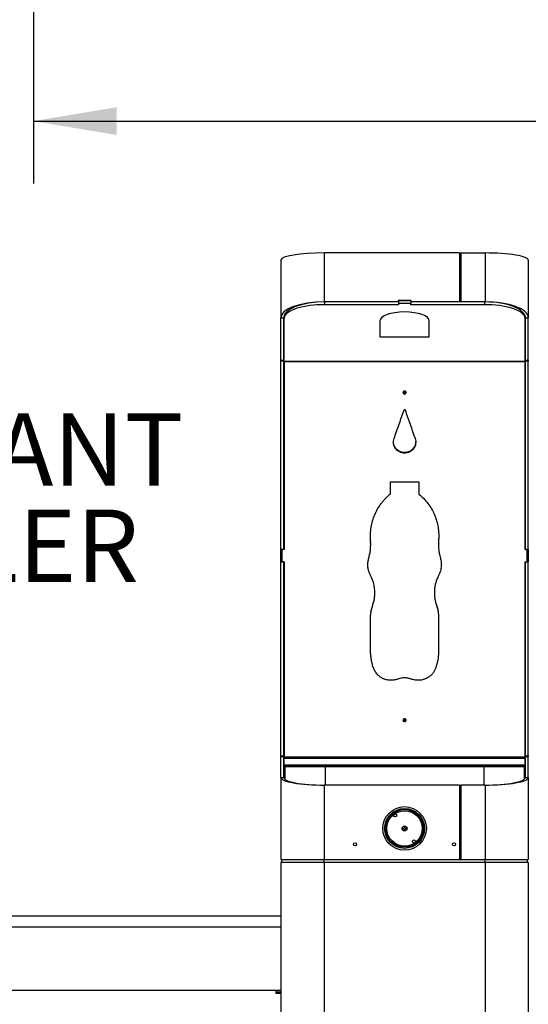
# Model space of a CAD drawing. Units: inches. Extents: x 0.2 to 10.8, y 0.2 to 8.2.
# Drawn here: x 2.1 to 2.8, y 1.7 to 3.1 of the extents above; entities that cross this region are included whole.
import ezdxf

# ---------------------------------------------------------------- set-up
doc = ezdxf.new("R2010")
doc.units = ezdxf.units.IN
doc.header["$MEASUREMENT"] = 0
doc.linetypes.add('PHANTOM', pattern=[0.5, 0.25, -0.05, 0.05, -0.05, 0.05, -0.05])
doc.layers.add('DIM', color=7, linetype='Continuous', lineweight=25)
doc.layers.add('TXT', color=7, linetype='PHANTOM', lineweight=50)
doc.styles.add('SLDTEXTSTYLE0', font='ARIAL.TTF', dxfattribs={"width": 0.948})
doc.styles.add('SLDTEXTSTYLE1', font='ARIALBD.TTF', dxfattribs={"width": 0.948})
doc.dimstyles.new('SLDDIMSTYLE2', dxfattribs={"dimtxt": 0.101115, "dimasz": 0.12, "dimexe": 0, "dimexo": 0.0625, "dimgap": 0.025279, "dimtad": 0, "dimtih": 1, "dimtoh": 1, "dimdec": 3, "dimlfac": 28, "dimrnd": 1e-09, "dimzin": 12, "dimdsep": 46, "dimlunit": 5, "dimtxsty": 'SLDTEXTSTYLE0', "dimsah": 1, "dimcen": 0.09, "dimadec": 0, "dimazin": 3, "dimtfac": 1, "dimtdec": 3, "dimtofl": 0, "dimtmove": 0, "dimatfit": 3, "dimfxl": 0, "dimfrac": 2, "dimtolj": 1, "dimarcsym": 0})

# ---------------------------------------------------------------- blocks, each defined once
blk = doc.blocks.new('SW_NOTE_0_8')
at = {"layer": 'TXT', "color": 0, "char_height": 0.104167, "attachment_point": 2, "style": 'SLDTEXTSTYLE1'}
for s, insert in [('ADA COMPLIANT ', (0.6087, 0.1343)), ('BOTTLE FILLER', (0.5877, -0.0046))]:
    blk.add_mtext(s, dxfattribs=dict(at, insert=insert))
blk = doc.blocks.new('_D_2')
at = {"layer": 'DIM'}
for p, q in [((2.0847, 3.1373), (2.0847, 2.872)), ((3.1562, 3.1373), (3.1562, 2.872)), ((2.0847, 2.962), (3.1562, 2.962)), ((3.1562, 2.962), (3.3213, 2.962)), ((3.6222, 2.962), (3.5875, 2.962)), ((3.5875, 2.962), (3.5875, 2.8067)), ((4.3784, 2.962), (4.4131, 2.962)), ((4.4131, 2.962), (4.4131, 2.8067)), ((3.5875, 2.8067), (3.6222, 2.8067)), ((4.4131, 2.8067), (4.3784, 2.8067))]:
    blk.add_line(p, q, dxfattribs=at)
for points in [[(2.0847, 2.962), (2.2047, 2.942), (2.2047, 2.982)], [(3.1562, 2.962), (3.0362, 2.982), (3.0362, 2.942)]]:
    blk.add_solid(points, dxfattribs=at)
at = {"layer": 'DIM', "char_height": 0.10417, "attachment_point": 1, "style": 'SLDTEXTSTYLE0'}
for s, insert in [('30"', (3.7519, 3.1194)), ('2X ', (3.3445, 3.1194)), (' MIN', (3.9556, 3.1194)), ('762mm', (3.6222, 2.941)), (' MIN', (4.0852, 2.941))]:
    blk.add_mtext(s, dxfattribs=dict(at, insert=insert))

msp = doc.modelspace()

# ---------------------------------------------------------------- linework, layer by layer
at = {"color": 7, "linetype": 'Continuous', "lineweight": 25}
for p, q in [((2.504371, 2.771803), (2.504371, 2.701131)), ((2.699907, 2.771803), (2.504371, 2.771803)), ((2.699907, 2.771803), (2.699907, 2.701131)), ((2.699907, 2.770716), (2.701693, 2.770716)), ((2.701693, 2.771803), (2.736514, 2.771803)), ((2.701693, 2.771803), (2.701693, 2.701131)), ((2.736514, 2.771803), (2.736514, 2.701131)), ((2.441871, 2.761539), (2.441871, 2.678382)), ((2.699907, 2.766495), (2.701693, 2.766495)), ((2.699907, 2.765922), (2.701693, 2.765922)), ((2.699907, 2.764252), (2.701693, 2.764252)), ((2.699907, 2.760045), (2.701693, 2.760045)), ((2.699907, 2.755084), (2.701693, 2.755084)), ((2.799014, 2.761539), (2.799014, 2.678382)), ((2.611336, 2.701131), (2.504371, 2.701131)), ((2.62955, 2.703095), (2.611336, 2.703095)), ((2.611336, 2.703095), (2.611336, 2.701131)), ((2.611336, 2.702788), (2.611514, 2.702788)), ((2.611514, 2.701225), (2.611336, 2.701225)), ((2.629371, 2.702837), (2.611514, 2.702837)), ((2.611514, 2.702837), (2.611514, 2.698823)), ((2.611514, 2.698823), (2.611514, 2.697211)), ((2.629371, 2.698823), (2.611514, 2.698823)), ((2.629371, 2.702837), (2.629371, 2.698823)), ((2.629371, 2.702788), (2.62955, 2.702788)), ((2.62955, 2.701225), (2.629371, 2.701225)), ((2.629371, 2.697211), (2.629371, 2.698823)), ((2.62955, 2.703095), (2.62955, 2.701131)), ((2.699907, 2.701131), (2.62955, 2.701131)), ((2.701693, 2.710416), (2.699907, 2.710416)), ((2.701693, 2.708306), (2.699907, 2.708306)), ((2.701693, 2.708207), (2.699907, 2.708207)), ((2.701693, 2.704), (2.699907, 2.704)), ((2.701693, 2.701225), (2.699907, 2.701225)), ((2.736514, 2.701131), (2.701693, 2.701131)), ((2.736539, 2.701131), (2.736899, 2.70113)), ((2.611514, 2.697211), (2.504639, 2.697211)), ((2.736246, 2.697211), (2.629371, 2.697211)), ((2.441871, 2.678382), (2.446157, 2.678382)), ((2.441871, 2.61699), (2.441871, 2.678382)), ((2.446157, 2.61699), (2.446157, 2.678382)), ((2.446604, 2.677362), (2.446604, 2.681194)), ((2.446604, 2.615313), (2.446604, 2.677362)), ((2.584729, 2.673709), (2.584729, 2.650994)), ((2.656157, 2.650994), (2.656157, 2.673709)), ((2.794282, 2.681375), (2.794282, 2.677362)), ((2.794282, 2.615313), (2.794282, 2.677362)), ((2.794729, 2.678382), (2.799014, 2.678382)), ((2.794729, 2.61699), (2.794729, 2.678382)), ((2.799014, 2.61699), (2.799014, 2.678382)), ((2.584729, 2.650994), (2.656157, 2.650994)), ((2.441871, 2.61699), (2.446157, 2.61699)), ((2.441871, 2.61566), (2.441871, 2.61699)), ((2.446157, 2.61566), (2.441871, 2.61566)), ((2.441871, 2.344347), (2.441871, 2.61566)), ((2.446157, 2.61699), (2.446157, 2.61566)), ((2.446157, 2.344347), (2.446157, 2.61566)), ((2.794282, 2.615313), (2.446604, 2.615313)), ((2.446604, 2.614649), (2.446604, 2.615313)), ((2.794282, 2.614649), (2.446604, 2.614649)), ((2.446604, 2.614649), (2.446604, 2.344099)), ((2.794282, 2.614649), (2.794282, 2.615313)), ((2.794282, 2.344099), (2.794282, 2.614649)), ((2.794729, 2.61699), (2.799014, 2.61699)), ((2.794729, 2.61566), (2.794729, 2.61699)), ((2.799014, 2.61566), (2.794729, 2.61566)), ((2.794729, 2.344347), (2.794729, 2.61566)), ((2.799014, 2.61699), (2.799014, 2.61566)), ((2.799014, 2.344347), (2.799014, 2.61566)), ((2.61955, 2.572441), (2.61955, 2.56974)), ((2.621336, 2.572442), (2.621336, 2.569742)), ((2.599907, 2.44178), (2.640979, 2.44178)), ((2.599907, 2.424086), (2.599907, 2.44178)), ((2.640979, 2.44178), (2.640979, 2.424086)), ((2.571336, 2.357356), (2.571243, 2.36355)), ((2.669772, 2.36274), (2.66955, 2.357356)), ((2.446157, 2.344347), (2.441871, 2.344347)), ((2.441871, 2.326133), (2.441871, 2.344347)), ((2.443389, 2.344169), (2.443389, 2.344099)), ((2.446604, 2.344169), (2.443389, 2.344169)), ((2.443389, 2.344099), (2.443389, 2.326285)), ((2.446604, 2.344099), (2.443389, 2.344099)), ((2.571336, 2.357356), (2.571336, 2.357223)), ((2.571496, 2.351124), (2.571336, 2.357356)), ((2.57152, 2.351022), (2.57152, 2.351125)), ((2.669321, 2.351531), (2.669321, 2.351425)), ((2.66955, 2.357356), (2.669347, 2.35153)), ((2.66955, 2.357356), (2.66955, 2.357223)), ((2.797496, 2.344169), (2.794282, 2.344169)), ((2.797496, 2.344099), (2.794282, 2.344099)), ((2.794729, 2.344347), (2.799014, 2.344347)), ((2.797496, 2.344169), (2.797496, 2.344099)), ((2.797496, 2.326285), (2.797496, 2.344099)), ((2.799014, 2.344347), (2.799014, 2.326133)), ((2.446157, 2.326133), (2.441871, 2.326133)), ((2.441871, 2.046416), (2.441871, 2.326133)), ((2.443389, 2.326285), (2.446604, 2.326285)), ((2.443389, 2.32627), (2.443389, 2.326285)), ((2.443389, 2.32627), (2.446604, 2.32627)), ((2.446157, 2.046416), (2.446157, 2.326133)), ((2.446604, 2.326285), (2.446604, 2.044537)), ((2.794282, 2.326285), (2.797496, 2.326285)), ((2.794282, 2.044537), (2.794282, 2.326285)), ((2.794282, 2.32627), (2.797496, 2.32627)), ((2.794729, 2.326133), (2.799014, 2.326133)), ((2.794729, 2.046416), (2.794729, 2.326133)), ((2.797496, 2.32627), (2.797496, 2.326285)), ((2.799014, 2.046416), (2.799014, 2.326133)), ((2.577492, 2.281463), (2.577492, 2.281692)), ((2.663394, 2.281739), (2.663394, 2.28151)), ((2.574414, 2.26352), (2.574414, 2.263834)), ((2.666472, 2.26352), (2.666472, 2.263834)), ((2.571336, 2.198296), (2.571336, 2.246041)), ((2.66955, 2.246041), (2.66955, 2.198296)), ((2.61955, 2.098169), (2.61955, 2.095978)), ((2.621336, 2.098169), (2.621336, 2.095979)), ((2.441871, 2.046416), (2.446157, 2.046416)), ((2.441871, 2.044988), (2.441871, 2.046416)), ((2.446157, 2.046416), (2.446157, 2.044988)), ((2.794729, 2.046416), (2.799014, 2.046416)), ((2.794729, 2.044988), (2.794729, 2.046416)), ((2.799014, 2.046416), (2.799014, 2.044988)), ((2.446157, 2.044988), (2.441871, 2.044988)), ((2.441871, 2.015296), (2.441871, 2.044988)), ((2.446157, 2.015296), (2.446157, 2.044988)), ((2.794282, 2.044537), (2.446604, 2.044537)), ((2.446604, 2.042832), (2.446604, 2.044537)), ((2.446604, 2.015673), (2.446604, 2.042832)), ((2.794282, 2.042832), (2.446604, 2.042832)), ((2.447729, 2.03124), (2.447729, 2.031383)), ((2.505943, 2.031383), (2.447729, 2.031383)), ((2.447729, 2.03124), (2.505943, 2.03124)), ((2.447764, 2.03124), (2.447764, 2.012725)), ((2.449729, 2.033383), (2.505943, 2.033383)), ((2.481764, 2.033402), (2.481764, 2.033383)), ((2.481764, 2.033402), (2.488394, 2.033402)), ((2.488394, 2.033402), (2.491264, 2.033402)), ((2.491264, 2.033383), (2.491264, 2.033402)), ((2.505943, 2.033383), (2.734943, 2.033383)), ((2.505943, 2.033383), (2.505943, 2.031383)), ((2.505943, 2.03124), (2.505943, 2.031383)), ((2.734943, 2.031383), (2.505943, 2.031383)), ((2.505943, 2.03124), (2.734943, 2.03124)), ((2.505979, 2.03124), (2.734907, 2.03124)), ((2.734943, 2.031383), (2.734943, 2.033383)), ((2.734943, 2.033383), (2.791157, 2.033383)), ((2.734943, 2.03124), (2.734943, 2.031383)), ((2.793157, 2.031383), (2.734943, 2.031383)), ((2.734943, 2.03124), (2.793157, 2.03124)), ((2.749621, 2.033402), (2.749621, 2.033383)), ((2.749621, 2.033402), (2.758493, 2.033402)), ((2.758493, 2.033402), (2.759121, 2.033402)), ((2.759121, 2.033383), (2.759121, 2.033402)), ((2.793121, 2.03124), (2.793121, 2.012725)), ((2.793157, 2.03124), (2.793157, 2.031383)), ((2.794282, 2.042832), (2.794282, 2.044537)), ((2.794282, 2.015673), (2.794282, 2.042832)), ((2.799014, 2.044988), (2.794729, 2.044988)), ((2.794729, 2.015296), (2.794729, 2.044988)), ((2.799014, 2.015296), (2.799014, 2.044988)), ((2.441871, 2.015296), (2.441871, 1.897133)), ((2.441871, 2.015296), (2.446157, 2.015296)), ((2.446604, 2.015673), (2.446157, 2.015673)), ((2.504371, 2.004276), (2.504371, 1.897133)), ((2.699907, 2.004276), (2.504371, 2.004276)), ((2.699907, 2.004276), (2.699907, 1.897133)), ((2.736514, 2.004276), (2.701693, 2.004276)), ((2.701693, 2.004276), (2.701693, 1.897133)), ((2.736514, 2.004276), (2.736514, 1.897133)), ((2.794729, 2.015673), (2.794282, 2.015673)), ((2.794729, 2.015296), (2.799014, 2.015296)), ((2.799014, 2.015296), (2.799014, 1.897133)), ((2.699907, 1.999097), (2.701693, 1.999097)), ((2.699907, 1.997659), (2.701693, 1.997659)), ((2.699907, 1.993411), (2.701693, 1.993411)), ((2.701693, 1.983993), (2.699907, 1.983803)), ((2.699907, 1.983726), (2.701693, 1.983914)), ((2.596239, 1.961439), (2.595782, 1.96121)), ((2.701693, 1.97228), (2.699907, 1.97228)), ((2.701693, 1.948472), (2.699907, 1.948472)), ((2.622719, 1.944528), (2.617119, 1.94047)), ((2.618166, 1.939024), (2.623767, 1.943082)), ((2.699907, 1.935079), (2.701693, 1.935079)), ((2.701693, 1.925704), (2.699907, 1.925704)), ((2.441871, 1.897133), (2.504371, 1.897133)), ((2.441871, 1.892847), (2.441871, 0.571419)), ((2.504371, 1.892847), (2.441871, 1.892847)), ((2.443121, 1.892847), (2.443121, 1.897133)), ((2.504371, 1.892847), (2.504371, 1.897133)), ((2.504371, 1.897133), (2.699907, 1.897133)), ((2.504371, 1.892847), (2.504371, 0.571419)), ((2.736514, 1.892847), (2.504371, 1.892847)), ((2.699907, 1.897133), (2.701693, 1.897133)), ((2.701693, 1.897133), (2.736514, 1.897133)), ((2.736514, 1.892847), (2.736514, 1.897133)), ((2.736514, 1.897133), (2.799014, 1.897133)), ((2.736514, 1.892847), (2.736514, 0.571419)), ((2.799014, 1.892847), (2.736514, 1.892847)), ((2.797764, 1.892847), (2.797764, 1.897133)), ((2.799014, 1.892847), (2.799014, 0.571419)), ((2.049014, 1.81574), (2.441871, 1.81574)), ((2.049014, 1.800026), (2.441871, 1.800026)), ((2.049014, 1.708597), (2.441871, 1.708597)), ((2.435157, 1.70729), (2.435157, 1.708597)), ((2.441871, 1.70729), (2.435157, 1.70729)), ((2.435157, 1.705262), (2.435157, 1.70729)), ((2.435157, 1.705262), (2.441871, 1.705262)), ((2.435157, 1.703954), (2.435157, 1.705262)), ((2.441871, 1.703954), (2.435157, 1.703954))]:
    msp.add_line(p, q, dxfattribs=at)
at = {"color": 8, "linetype": 'Continuous', "lineweight": 25}
for p, q in [((2.504639, 2.701131), (2.504639, 2.697211)), ((2.736246, 2.697211), (2.736246, 2.701131)), ((2.505979, 2.03124), (2.505979, 2.004276)), ((2.734907, 2.03124), (2.734907, 2.004276)), ((2.701693, 1.909893), (2.699907, 1.909893)), ((2.701693, 1.90459), (2.699907, 1.90459)), ((2.701693, 1.902371), (2.699907, 1.902371)), ((2.701693, 1.900098), (2.699907, 1.900098))]:
    msp.add_line(p, q, dxfattribs=at)
at = {"color": 7, "linetype": 'Continuous', "lineweight": 25, "flags": 128}
for points in [[(2.504639, 2.697211), (2.499284, 2.697126), (2.493975, 2.696873), (2.488757, 2.696453), (2.483674, 2.695871), (2.478771, 2.69513), (2.474087, 2.694238), (2.469665, 2.693202), (2.465541, 2.69203), (2.46175, 2.690734), (2.458326, 2.689324), (2.455296, 2.687811), (2.452688, 2.686209), (2.450523, 2.684532), (2.448819, 2.682794), (2.447592, 2.681009), (2.446851, 2.679193), (2.446604, 2.677362)], [(2.794282, 2.677362), (2.794035, 2.679193), (2.793294, 2.681009), (2.792067, 2.682794), (2.790363, 2.684532), (2.788198, 2.686209), (2.785589, 2.687811), (2.78256, 2.689324), (2.779135, 2.690734), (2.775345, 2.69203), (2.771221, 2.693202), (2.766798, 2.694238), (2.762115, 2.69513), (2.757211, 2.695871), (2.752129, 2.696453), (2.74691, 2.696873), (2.741601, 2.697126), (2.736246, 2.697211)]]:
    msp.add_lwpolyline(points, dxfattribs=at)
at = {"color": 7, "linetype": 'Continuous', "lineweight": 25}
for centre, radius in [((2.620443, 1.941776), 0.031429), ((2.620443, 1.941776), 0.02875), ((2.620443, 1.941776), 0.027232), ((2.620443, 1.941776), 0.025558), ((2.606784, 1.960547), 0.002232), ((2.620443, 1.941776), 0.003571), ((2.549014, 1.91874), 0.002232), ((2.634101, 1.923005), 0.002232), ((2.691871, 1.91874), 0.002232)]:
    msp.add_circle(centre, radius, dxfattribs=at)
for centre, radius, start, end in [((2.620442, 2.096574), 0.002214, 18.010166, 160.285354), ((2.620443, 2.096141), 0.002219, 24.430165, 155.78667), ((2.449729, 2.031383), 0.002, 90, 180), ((2.791157, 2.031383), 0.002, 0, 90), ((2.620443, 1.941776), 0.024875, 122.484167, 129.386938), ((2.620443, 1.941776), 0.024875, 302.484167, 309.597585)]:
    msp.add_arc(centre, radius, start, end, dxfattribs=at)
for centre, major_axis, ratio, start_param, end_param in [((2.504371, 2.761539), (0.0625, 0), 0.16423599, 1.57079633, 3.14159265), ((2.736514, 2.761539), (0.0625, 0), 0.16423599, 0, 1.57079633), ((2.504371, 2.678382), (0.0625, 0), 0.36397023, 1.57079633, 3.14159265), ((2.504371, 2.678382), (0.058214, 0), 0.39076559, 1.57079633, 3.14159265), ((2.736514, 2.678382), (0.0625, 0), 0.36397023, 0, 1.57079633), ((2.736514, 2.678382), (0.058214, 0), 0.39076559, 0, 1.57079633), ((2.620443, 2.673709), (0.035714, 0), 0.36397023, 0, 3.14159265), ((2.504371, 2.015296), (0.0625, 0), 0.17632698, 3.14159265, 4.71238898), ((2.504371, 2.015296), (0.058214, 0), 0.18930811, 3.14159265, 4.71238898), ((2.736514, 2.015296), (0.0625, 0), 0.17632698, 4.71238898, 6.28318531), ((2.736514, 2.015296), (0.058214, 0), 0.18930811, 4.71238898, 6.28318531)]:
    msp.add_ellipse(centre, major_axis=major_axis, ratio=ratio, start_param=start_param, end_param=end_param, dxfattribs=at)
for points, knots in [([(2.503976, 2.70113), (2.503968, 2.70113), (2.503821, 2.70113), (2.504091, 2.70113), (2.504347, 2.701131)], [0, 0, 0, 0, 0.05293368, 1, 1, 1, 1]), ([(2.620443, 2.568409), (2.620154, 2.568437), (2.619578, 2.568492), (2.618856, 2.568994), (2.61835, 2.569682), (2.618196, 2.570518), (2.618347, 2.571352), (2.618854, 2.572046), (2.619575, 2.57253), (2.620442, 2.572678), (2.621308, 2.572532), (2.622031, 2.572047), (2.622536, 2.571354), (2.622691, 2.57052), (2.622537, 2.569685), (2.622031, 2.568996), (2.621309, 2.568496), (2.620732, 2.568438), (2.620443, 2.568409)], [0, 0, 0, 0, 0.0624019, 0.12479928, 0.18740167, 0.24982344, 0.31244867, 0.37485905, 0.43748504, 0.4998826, 0.56252941, 0.62491676, 0.68759972, 0.74994617, 0.81253401, 0.87497573, 0.93743564, 1, 1, 1, 1]), ([(2.620443, 2.569553), (2.620153, 2.56958), (2.619573, 2.569635), (2.618871, 2.570144), (2.618429, 2.570659), (2.618374, 2.571016), (2.618361, 2.571097)], [0, 0, 0, 0, 0.30268173, 0.60574758, 0.91034319, 1, 1, 1, 1]), ([(2.622525, 2.571095), (2.622512, 2.571015), (2.622458, 2.57066), (2.622016, 2.570146), (2.621314, 2.569639), (2.620733, 2.569581), (2.620443, 2.569553)], [0, 0, 0, 0, 0.088463, 0.39257183, 0.69623463, 1, 1, 1, 1]), ([(2.619767, 2.545429), (2.619861, 2.545571), (2.61999, 2.545766), (2.62024, 2.545923), (2.620419, 2.54596), (2.620602, 2.545922), (2.620864, 2.545766), (2.621012, 2.545571), (2.621119, 2.545429)], [0, 0, 0, 0, 0.2871144, 0.39486353, 0.49037639, 0.5875626, 0.69971087, 1, 1, 1, 1]), ([(2.635651, 2.504027), (2.635979, 2.502795), (2.636621, 2.500379), (2.636478, 2.496599), (2.635498, 2.492982), (2.633627, 2.489683), (2.631048, 2.486884), (2.627851, 2.48479), (2.624258, 2.483459), (2.620442, 2.48303), (2.616628, 2.483458), (2.613034, 2.48479), (2.609838, 2.486884), (2.607258, 2.489683), (2.605388, 2.492987), (2.604417, 2.496588), (2.60424, 2.500368), (2.604895, 2.50278), (2.605235, 2.504027)], [0, 0, 0, 0, 0.063715649, 0.12492072, 0.187431294, 0.249936865, 0.312451591, 0.374951291, 0.437476149, 0.499965801, 0.562505208, 0.624980842, 0.687533849, 0.749995046, 0.812537094, 0.875203767, 0.935448178, 1, 1, 1, 1]), ([(2.636408, 2.49986), (2.636419, 2.499053), (2.636446, 2.496992), (2.635474, 2.493765), (2.633635, 2.490452), (2.631048, 2.487639), (2.627853, 2.485534), (2.624259, 2.484196), (2.620442, 2.483765), (2.616627, 2.484195), (2.613032, 2.485535), (2.609838, 2.487639), (2.60725, 2.490452), (2.605413, 2.49377), (2.604452, 2.49696), (2.604463, 2.498984), (2.604467, 2.499751)], [0, 0, 0, 0, 0.0486221, 0.12421118, 0.19973442, 0.27518959, 0.35054172, 0.42585643, 0.50108965, 0.57638277, 0.6516382, 0.72705462, 0.80244518, 0.87801268, 0.95379049, 1, 1, 1, 1]), ([(2.571336, 2.357223), (2.571208, 2.360455), (2.570955, 2.366839), (2.571961, 2.376307), (2.574011, 2.385474), (2.57719, 2.394323), (2.581411, 2.402761), (2.585791, 2.409341), (2.589739, 2.414246), (2.592758, 2.4176), (2.596166, 2.420859), (2.598551, 2.422917), (2.599907, 2.424086)], [0, 0, 0, 0, 0.12805527, 0.25287567, 0.37621529, 0.49989125, 0.62504448, 0.7498963, 0.8129077, 0.87497244, 0.92893576, 1, 1, 1, 1]), ([(2.640979, 2.424086), (2.6434, 2.421948), (2.648182, 2.417725), (2.654323, 2.410465), (2.659527, 2.402659), (2.663726, 2.394252), (2.66691, 2.385369), (2.668644, 2.377648), (2.669462, 2.371396), (2.669802, 2.366889), (2.669803, 2.362165), (2.669642, 2.359013), (2.66955, 2.357223)], [0, 0, 0, 0, 0.12812033, 0.25296851, 0.37628934, 0.49989233, 0.62507062, 0.74989658, 0.81290644, 0.87497276, 0.92894765, 1, 1, 1, 1]), ([(2.568767, 2.331672), (2.569308, 2.333761), (2.570387, 2.337928), (2.571293, 2.344142), (2.571619, 2.350589), (2.571435, 2.354887), (2.571336, 2.357223)], [0, 0, 0, 0, 0.25056445, 0.5000568, 0.72836158, 1, 1, 1, 1]), ([(2.66955, 2.357223), (2.669435, 2.35507), (2.669207, 2.350773), (2.669556, 2.344503), (2.670521, 2.338119), (2.671556, 2.333942), (2.672119, 2.331672)], [0, 0, 0, 0, 0.250553763, 0.500056726, 0.728351491, 1, 1, 1, 1]), ([(2.571336, 2.306508), (2.570822, 2.307605), (2.569891, 2.309597), (2.568766, 2.312649), (2.568037, 2.315678), (2.567585, 2.318638), (2.567412, 2.321448), (2.567447, 2.324046), (2.567686, 2.326624), (2.568135, 2.329167), (2.568556, 2.330836), (2.568767, 2.331672)], [0, 0, 0, 0, 0.14023541, 0.25461383, 0.3757866, 0.50033415, 0.60081735, 0.70132462, 0.80088351, 0.90012262, 1, 1, 1, 1]), ([(2.567456, 2.322246), (2.567457, 2.32284), (2.567459, 2.324298), (2.567678, 2.326577), (2.567993, 2.328239), (2.568146, 2.329051)], [0, 0, 0, 0, 0.25987554, 0.638169841, 1, 1, 1, 1]), ([(2.672119, 2.331672), (2.672383, 2.330625), (2.67291, 2.32854), (2.673369, 2.32534), (2.673509, 2.322097), (2.673309, 2.318487), (2.672682, 2.314683), (2.671444, 2.310531), (2.670217, 2.307925), (2.66955, 2.306508)], [0, 0, 0, 0, 0.1249716, 0.24889119, 0.37352007, 0.50008187, 0.66691046, 0.81882765, 1, 1, 1, 1]), ([(2.672733, 2.329043), (2.672775, 2.328867), (2.673066, 2.327645), (2.673366, 2.325384), (2.673421, 2.323294), (2.673447, 2.32228)], [0, 0, 0, 0, 0.07962935, 0.55312751, 1, 1, 1, 1]), ([(2.574414, 2.263834), (2.57498, 2.26559), (2.576107, 2.269085), (2.577103, 2.274505), (2.577563, 2.27998), (2.577462, 2.284871), (2.577007, 2.289128), (2.576361, 2.292764), (2.575465, 2.296343), (2.574401, 2.299693), (2.573007, 2.303071), (2.571942, 2.30526), (2.571336, 2.306508)], [0, 0, 0, 0, 0.12582159, 0.25031992, 0.37483209, 0.49996009, 0.58311212, 0.66642428, 0.75132712, 0.8343129, 0.90553664, 1, 1, 1, 1]), ([(2.66955, 2.306508), (2.668737, 2.304846), (2.66712, 2.301541), (2.665356, 2.296312), (2.664115, 2.290955), (2.663513, 2.286098), (2.663352, 2.28182), (2.663469, 2.278132), (2.663842, 2.274465), (2.664415, 2.271003), (2.66531, 2.267466), (2.66605, 2.265153), (2.666472, 2.263834)], [0, 0, 0, 0, 0.12583081, 0.25033138, 0.37483749, 0.49996479, 0.5831183, 0.66642769, 0.75132779, 0.83431341, 0.90553797, 1, 1, 1, 1]), ([(2.574414, 2.26352), (2.574983, 2.265285), (2.576114, 2.268797), (2.577077, 2.274242), (2.577525, 2.278477), (2.57745, 2.280888), (2.577432, 2.281462)], [0, 0, 0, 0, 0.30397576, 0.60482187, 0.90574087, 1, 1, 1, 1]), ([(2.663397, 2.281511), (2.663417, 2.28031), (2.663459, 2.277859), (2.663845, 2.274202), (2.664414, 2.270723), (2.665311, 2.26717), (2.66605, 2.264845), (2.666472, 2.26352)], [0, 0, 0, 0, 0.196196635, 0.400814098, 0.600800304, 0.772419218, 1, 1, 1, 1]), ([(2.571336, 2.246041), (2.571408, 2.248091), (2.571545, 2.251965), (2.572578, 2.257942), (2.573768, 2.261761), (2.574414, 2.263834)], [0, 0, 0, 0, 0.33934346, 0.6412919, 1, 1, 1, 1]), ([(2.571336, 2.245642), (2.571408, 2.247702), (2.571545, 2.251594), (2.572578, 2.2576), (2.573768, 2.261437), (2.574414, 2.26352)], [0, 0, 0, 0, 0.33939701, 0.64135743, 1, 1, 1, 1]), ([(2.666472, 2.263834), (2.667093, 2.261875), (2.668266, 2.258174), (2.669302, 2.252197), (2.669463, 2.248207), (2.66955, 2.246041)], [0, 0, 0, 0, 0.33935684, 0.64130316, 1, 1, 1, 1]), ([(2.666472, 2.26352), (2.667093, 2.261552), (2.668266, 2.257833), (2.669302, 2.251827), (2.669463, 2.247818), (2.66955, 2.245642)], [0, 0, 0, 0, 0.33929082, 0.64124759, 1, 1, 1, 1]), ([(2.575888, 2.17246), (2.575193, 2.17454), (2.573801, 2.178704), (2.572422, 2.184959), (2.571589, 2.191507), (2.571425, 2.195904), (2.571336, 2.198296)], [0, 0, 0, 0, 0.24970269, 0.50005681, 0.72804245, 1, 1, 1, 1]), ([(2.66955, 2.198296), (2.669491, 2.196099), (2.669374, 2.191699), (2.668531, 2.185345), (2.667077, 2.17891), (2.665731, 2.174733), (2.664998, 2.17246)], [0, 0, 0, 0, 0.249685431, 0.500056707, 0.728026176, 1, 1, 1, 1]), ([(2.60347, 2.155678), (2.60198, 2.155581), (2.599048, 2.155389), (2.594695, 2.155987), (2.590537, 2.157267), (2.586648, 2.159235), (2.583104, 2.161797), (2.580401, 2.164588), (2.578448, 2.16721), (2.577029, 2.169723), (2.576296, 2.17148), (2.575888, 2.17246)], [0, 0, 0, 0, 0.1278494, 0.25143435, 0.37429792, 0.50004421, 0.62488135, 0.74993862, 0.83470034, 0.90773701, 1, 1, 1, 1]), ([(2.627586, 2.15784), (2.626806, 2.158069), (2.625255, 2.158524), (2.622857, 2.158894), (2.620144, 2.159059), (2.616916, 2.158767), (2.614573, 2.158166), (2.6133, 2.15784)], [0, 0, 0, 0, 0.16793861, 0.33408597, 0.50032294, 0.72856231, 1, 1, 1, 1]), ([(2.664998, 2.17246), (2.664425, 2.171103), (2.663297, 2.168434), (2.660813, 2.164871), (2.657789, 2.161785), (2.654258, 2.159247), (2.65034, 2.157278), (2.646592, 2.156148), (2.643334, 2.155599), (2.640413, 2.155468), (2.638489, 2.155603), (2.637415, 2.155678)], [0, 0, 0, 0, 0.127758404, 0.251293638, 0.374179292, 0.500044299, 0.624834729, 0.749939179, 0.834697518, 0.907727989, 1, 1, 1, 1]), ([(2.6133, 2.15784), (2.611691, 2.157354), (2.608472, 2.156381), (2.605138, 2.155913), (2.60347, 2.155678)], [0, 0, 0, 0, 0.49995639, 1, 1, 1, 1]), ([(2.637415, 2.155678), (2.635748, 2.155913), (2.632414, 2.156381), (2.629195, 2.157354), (2.627586, 2.15784)], [0, 0, 0, 0, 0.49995654, 1, 1, 1, 1]), ([(2.620443, 2.095791), (2.620154, 2.095819), (2.619578, 2.095874), (2.618856, 2.096376), (2.61835, 2.097066), (2.618196, 2.097905), (2.618347, 2.098741), (2.618854, 2.099438), (2.619575, 2.099923), (2.620442, 2.100072), (2.621308, 2.099926), (2.622031, 2.099439), (2.622536, 2.098743), (2.622691, 2.097906), (2.622537, 2.097069), (2.622031, 2.096378), (2.621309, 2.095877), (2.620732, 2.09582), (2.620443, 2.095791)], [0, 0, 0, 0, 0.0624019, 0.12479928, 0.18740167, 0.24982344, 0.31244867, 0.37485905, 0.43748504, 0.4998826, 0.56252941, 0.62491676, 0.68759972, 0.74994617, 0.81253401, 0.87497573, 0.93743564, 1, 1, 1, 1]), ([(2.618356, 2.097355), (2.618369, 2.097443), (2.618423, 2.097807), (2.618868, 2.098333), (2.619571, 2.098826), (2.620442, 2.098975), (2.621313, 2.098829), (2.622017, 2.098334), (2.622461, 2.097807), (2.622516, 2.097442), (2.62253, 2.097354)], [0, 0, 0, 0, 0.04796071, 0.19855615, 0.34940655, 0.49950594, 0.65020439, 0.80048008, 0.95173321, 1, 1, 1, 1])]:
    msp.add_open_spline(points, degree=3, knots=knots, dxfattribs=at)
for points in [[(2.605235, 2.504027), (2.607657, 2.510955), (2.612501, 2.524811), (2.617345, 2.538556), (2.619767, 2.545429)], [(2.621119, 2.545429), (2.623541, 2.538556), (2.628385, 2.524811), (2.633229, 2.510955), (2.635651, 2.504027)]]:
    msp.add_open_spline(points, degree=3, dxfattribs=at)

# ---------------------------------------------------------------- block references
at = {"layer": 'TXT'}
msp.add_blockref('SW_NOTE_0_8', (1.14417, 2.406232), dxfattribs=at)

# ---------------------------------------------------------------- dimensions: what is measured, and where the dimension line sits
at = {"layer": 'DIM'}
dim = msp.add_linear_dim(base=(3.156157, 2.961985), p1=(2.084729, 3.197286), p2=(3.156157, 3.197286), text='2X <> MIN ', dimstyle='SLDDIMSTYLE2', dxfattribs=at)
dim.commit()
dim.dimension.update_dxf_attribs({"geometry": '_D_2', "text_midpoint": (3.896151, 2.961985), "dimtype": 160})

doc.saveas('drawing.dxf')
